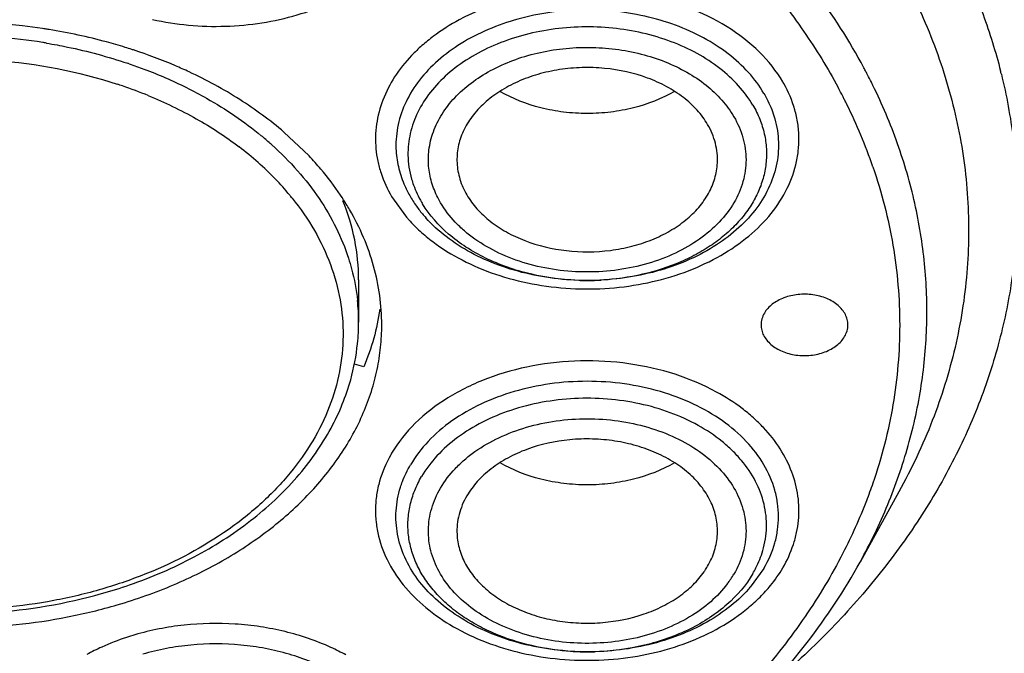
# Model space of a CAD drawing. Units: inches. Extents: x 0 to 11, y 0 to 8.5.
# Drawn here: x 4 to 4.2, y 5.2 to 5.3 of the extents above; entities that cross this region are included whole.
import ezdxf

# ---------------------------------------------------------------- set-up
doc = ezdxf.new("R2010")
doc.units = ezdxf.units.IN
doc.header["$LTSCALE"] = 0.605
doc.header["$MEASUREMENT"] = 0
doc.layers.add('ALL_ASSEMBLY_MEMBERS', color=7, linetype='CONTINUOUS')

msp = doc.modelspace()

# ---------------------------------------------------------------- linework, layer by layer
at = {"layer": 'ALL_ASSEMBLY_MEMBERS', "color": 9, "linetype": 'CONTINUOUS'}
for p, q in [((4.1378631267, 5.254149034), (4.1379402219, 5.2540051049)), ((4.0619604833, 5.2356106143), (4.0645050645, 5.2320839384))]:
    msp.add_line(p, q, dxfattribs=at)
at = {"layer": 'ALL_ASSEMBLY_MEMBERS', "color": 7, "linetype": 'CONTINUOUS'}
for p, q in [((4.0479275569, 5.2424994422), (4.0436688179, 5.2465414478)), ((4.056357353, 5.2214455282), (4.056357353, 5.2142757824)), ((4.0572285815, 5.2066605542), (4.0556328473, 5.207127886)), ((4.1482105865, 5.1854435243), (4.1416029278, 5.1734869186)), ((4.1252554239, 5.1724110855), (4.1229292645, 5.1691863848))]:
    msp.add_line(p, q, dxfattribs=at)
for centre, radius, start, end in [((3.987454652, 5.1629898227), 0.1023036851, 81.4821544045, 96.8002275096), ((3.9877848364, 5.1655304143), 0.0997422232, 81.1876058081, 81.4535683217), ((3.98783024, 5.1658225478), 0.0994465824, 80.7973982561, 81.1876708265), ((3.989903927, 5.1744979531), 0.0905179633, 72.0618443274, 72.7965573555), ((3.9900892582, 5.17507353), 0.0899132852, 71.8747329012, 72.0612389997), ((4.073722483, 5.2337056414), 0.0946472711, 13.8660890141, 14.2068953703), ((4.0095302709, 5.2060177419), 0.0529647621, 40.2984041707, 43.534554982), ((4.083181654, 5.2461105886), 0.020883431, 210.4317920178, 216.1895935235), ((4.0160315778, 5.2108165891), 0.044873031, 30.213646383, 31.5633214494), ((4.0846860548, 5.2472231423), 0.0227545035, 216.213813789, 220.9555432181), ((4.0853980039, 5.2478336055), 0.0236923235, 220.9419266803, 222.0066898178), ((4.0203645548, 5.2142833953), 0.0359927991, 354.1244193984, 359.9878813762), ((4.0193041451, 5.2144200113), 0.0370616331, 344.4441696522, 354.0821441162), ((4.1032980397, 5.1800469262), 0.0143655308, 325.1641569591, 325.9522835342), ((4.1036801773, 5.1797912171), 0.0139057353, 325.9437173364, 329.6099039365), ((3.9895680598, 5.2501478478), 0.0852231333, 285.7267976975, 289.0607836947), ((4.1050326955, 5.1847118167), 0.023692324, 317.9933101849, 319.0580725102)]:
    msp.add_arc(centre, radius, start, end, dxfattribs=at)
at = {"layer": 'ALL_ASSEMBLY_MEMBERS', "color": 9, "linetype": 'CONTINUOUS'}
for centre, radius, start, end in [((3.9874618152, 5.1661847488), 0.0968090206, 80.9749814663, 90.0012428335), ((3.9879314936, 5.1696498298), 0.093313195, 80.5107000289, 80.9260513843), ((3.9903249441, 5.1788095197), 0.0838360623, 71.192167504, 71.3747474544), ((4.0553149926, 5.2109703578), 0.0985949695, 27.7074717328, 28.1668736708), ((4.0557600853, 5.2112042938), 0.0980921439, 27.3562324838, 27.7073770734), ((4.056398147, 5.211533318), 0.0973742451, 26.5303689997, 27.3568060207), ((3.9901159108, 5.1778025273), 0.0809243068, 71.1927016355, 71.849087381), ((3.9907273969, 5.1795738573), 0.0790504169, 67.8086849924, 71.1983444359), ((4.1089090246, 5.2437348), 0.0226185853, 29.4192400494, 30.1369010782), ((4.0536975674, 5.2089711584), 0.0955242439, 27.2191692666, 28.1278086788), ((4.0570316334, 5.2118506919), 0.0966657042, 26.1799869968, 26.5297803969), ((4.0543749309, 5.2093209273), 0.0947619067, 26.8513097031, 27.2184354271), ((4.0546825207, 5.2094768159), 0.0944170695, 26.6321531897, 26.8512187757), ((4.054988472, 5.2096300753), 0.0940748785, 26.2636021903, 26.6322427211), ((4.0579776935, 5.2110632945), 0.0907600472, 19.0365733813, 26.287256904), ((4.0032080954, 5.2016473251), 0.0574655621, 48.44655685, 50.4401929821), ((4.0016581235, 5.1989377948), 0.0567212432, 48.4813770294, 52.707463474), ((4.0041940712, 5.2027739986), 0.0559684151, 48.044600289, 48.4368308091), ((4.0045099407, 5.2022022517), 0.0523866552, 43.9928824387, 48.4500764794), ((4.0071584606, 5.2047932233), 0.0486816385, 39.6462766835, 43.964126359), ((4.0816004224, 5.2451729977), 0.0190451414, 204.0290490219, 210.4092036882), ((4.0088121647, 5.2062050762), 0.0465074731, 39.2364879613, 39.606872608), ((4.0090656495, 5.2064119512), 0.0461802854, 38.7576689103, 39.2366138957), ((4.0831123392, 5.244047657), 0.0186056403, 210.3625403392, 211.3391006118), ((4.084570883, 5.2493677905), 0.0264833648, 220.7402264138, 221.9963615773), ((4.0952093149, 5.2642154109), 0.0428755954, 268.3693601368, 269.848798912), ((4.0952098438, 5.264415947), 0.0430761323, 269.848799265, 272.2167578351), ((4.0952103369, 5.2644127688), 0.0430729374, 272.2162660316, 273.1843528897), ((4.0218104653, 5.214269691), 0.0345468883, 0.0101026587, 6.0594354605), ((4.0818881511, 5.1804456828), 0.0230195688, 149.9608826766, 150.6743686883), ((4.1043183887, 5.1809071743), 0.0184504582, 322.8769233904, 329.1424211343), ((4.0287502182, 5.1233853179), 0.0390937478, 114.2153172265, 118.3906437596), ((4.0357210487, 5.1240811525), 0.0383464211, 61.20689437, 65.4658051588), ((4.0952203633, 5.2012909944), 0.0430729522, 266.8156471523, 267.7837335765), ((4.0952208564, 5.2012941743), 0.0430761488, 267.7832417766, 270.1511994384), ((4.0952213854, 5.2010936379), 0.0428756117, 270.1511997799, 271.6306380329)]:
    msp.add_arc(centre, radius, start, end, dxfattribs=at)
for points, knots in [([(4.0213184328, 5.2657054867), (4.0233351889, 5.2652589106), (4.0274516532, 5.264613124), (4.0336982434, 5.2644287717), (4.0398963882, 5.2650079863), (4.0458637514, 5.2663297096), (4.0514231136, 5.2683622689), (4.0564104926, 5.2710455639), (4.0606784111, 5.2743048897), (4.0640953287, 5.2780529846), (4.0665504562, 5.282185916), (4.0679536792, 5.2865816208), (4.0681909556, 5.2903478676), (4.067827198, 5.2933028809), (4.0670920806, 5.29625392), (4.0654688273, 5.2998612901), (4.0630507442, 5.3031090991), (4.0606870726, 5.3054978527), (4.0579589314, 5.3077984632), (4.0556648208, 5.3092757959), (4.054052653, 5.31015167)], [0, 0, 0, 0, 0.0727534288, 0.1463061678, 0.2195652326, 0.2914551635, 0.3609905205, 0.4273947816, 0.4901815321, 0.5492436157, 0.6049538711, 0.6581916729, 0.7102712571, 0.7364069872, 0.762832475, 0.8171488465, 0.8744399236, 0.9044425406, 0.9353783309, 1, 1, 1, 1]), ([(4.1419132998, 5.2843178377), (4.1445464483, 5.2805832287), (4.1492949965, 5.2729017163), (4.1547710577, 5.260704607), (4.1584180446, 5.2481538182), (4.1601864824, 5.2353925208), (4.160056714, 5.2225671804), (4.1580254128, 5.2098261248), (4.1541259532, 5.1973169856), (4.1503623912, 5.1893385758), (4.1482102537, 5.1854438478)], [0, 0, 0, 0, 0.130931398, 0.257940186, 0.3819663652, 0.5041491577, 0.6257645394, 0.7481282806, 0.8725001426, 1, 1, 1, 1]), ([(4.1422340023, 5.2575112404), (4.1397830163, 5.2620887053), (4.1340330676, 5.2710538032), (4.1270656453, 5.2790974818), (4.1232676335, 5.2829542684)], [0, 0, 0, 0, 0.4896010399, 1, 1, 1, 1]), ([(4.1249405401, 5.2728573511), (4.1274514941, 5.2699354593), (4.1321132008, 5.2639256059), (4.1360954309, 5.2574424227), (4.1378631267, 5.254149034)], [0, 0, 0, 0, 0.5075605476, 1, 1, 1, 1]), ([(4.1284702161, 5.255090864), (4.127373529, 5.2569391489), (4.1245478816, 5.2604870689), (4.1189659439, 5.2647677346), (4.1122004084, 5.26803778), (4.1045901516, 5.270150682), (4.0965122894, 5.2710043999), (4.0883689053, 5.2705602392), (4.0805700181, 5.26884033), (4.0757101454, 5.2668346587), (4.0734625758, 5.2656291525)], [0, 0, 0, 0, 0.1059298608, 0.2206753965, 0.3439966191, 0.474065633, 0.6080693777, 0.7426276354, 0.8742906615, 1, 1, 1, 1]), ([(4.1252554235, 5.2531299424), (4.1245120078, 5.2543990324), (4.1226820126, 5.2568524479), (4.1191950313, 5.2600313935), (4.1149920006, 5.2627275411), (4.1102037135, 5.2648647518), (4.104970827, 5.2663851341), (4.0994483992, 5.2672443785), (4.0938002832, 5.2674169455), (4.08819421, 5.2668990087), (4.0827964174, 5.265705544), (4.0777672751, 5.2638695215), (4.0732554436, 5.2614441994), (4.0693950064, 5.2584969494), (4.0663047862, 5.2551073803), (4.064085725, 5.2513687389), (4.0628193207, 5.2473941841), (4.0626488196, 5.2446629468), (4.0627311043, 5.243328524)], [0, 0, 0, 0, 0.0555060205, 0.11456257, 0.177189236, 0.2431411892, 0.3117805159, 0.3822383643, 0.4535031124, 0.5244960376, 0.5941646609, 0.6615546461, 0.7259078599, 0.7867514553, 0.8439818324, 0.8979629015, 0.9495450652, 1, 1, 1, 1]), ([(4.0734625758, 5.2656291525), (4.0719328134, 5.2648086493), (4.0697470228, 5.2634336775), (4.067118028, 5.2613050394), (4.0648105878, 5.2590924211), (4.0623982323, 5.2560858954), (4.0603469458, 5.252116305), (4.0592415905, 5.2479456461), (4.0591484139, 5.2444029154), (4.059567339, 5.241625438), (4.0603191459, 5.2388551435), (4.0612299679, 5.2368689774), (4.0619604833, 5.2356106143)], [0, 0, 0, 0, 0.1437721444, 0.2128203454, 0.2799042068, 0.4082920672, 0.5300974859, 0.6473172912, 0.7626674641, 0.8207245075, 0.8794907785, 1, 1, 1, 1]), ([(4.1233721314, 5.2511369295), (4.1226836152, 5.2523123001), (4.1209916779, 5.2545856213), (4.1177741547, 5.2575393025), (4.113895946, 5.2600519922), (4.1079083585, 5.2627654139), (4.1012147856, 5.2642627929), (4.0943115399, 5.264536626), (4.0891055596, 5.2641112246), (4.0840786565, 5.2630633129), (4.0793740374, 5.2614250128), (4.0751295706, 5.2592386262), (4.071467522, 5.2565664358), (4.0684967236, 5.2534792211), (4.0663131232, 5.2500581126), (4.0649897438, 5.2464053279), (4.0647200246, 5.2438745242), (4.0647407736, 5.2426335497)], [0, 0, 0, 0, 0.0553669074, 0.1142605323, 0.1766713334, 0.2423673493, 0.3807096244, 0.451811203, 0.5227340607, 0.5924368697, 0.6599843378, 0.724605891, 0.7858020619, 0.8434255781, 0.8977559966, 0.9495527545, 1, 1, 1, 1]), ([(4.0033154255, 5.261686165), (4.0044991984, 5.2614882946), (4.0091566307, 5.2606170148), (4.0137477888, 5.2593847752), (4.017100254, 5.2582548979)], [0, 0, 0, 0, 0.2533159422, 1, 1, 1, 1]), ([(4.0683139296, 5.2434847393), (4.0684425681, 5.2445501031), (4.0689662249, 5.246696786), (4.070473301, 5.2497276332), (4.072665114, 5.2525256682), (4.0754708957, 5.2550186681), (4.0788130577, 5.2571427109), (4.0825982779, 5.258846412), (4.0867252254, 5.2600838924), (4.0910819927, 5.2608234239), (4.0955506852, 5.2610466478), (4.1000102489, 5.260745386), (4.1043401044, 5.259930233), (4.1084226246, 5.2586192186), (4.1121486352, 5.2568514424), (4.1154185434, 5.2546700709), (4.1181293966, 5.2521197322), (4.1195621774, 5.2501765713), (4.1201570903, 5.2491761497)], [0, 0, 0, 0, 0.0506472456, 0.1032142671, 0.1586196936, 0.2173623323, 0.2795216724, 0.3448081195, 0.4126672126, 0.4823224565, 0.55287469, 0.6233534721, 0.6927947508, 0.7603123887, 0.8251721153, 0.8868352091, 0.9450652932, 1, 1, 1, 1]), ([(3.9874597152, 5.2590453807), (3.9898518111, 5.2590453807), (3.9992690886, 5.2586836819), (4.008645002, 5.2568901615), (4.0153255259, 5.2546999832)], [0, 0, 0, 0, 0.2538711934, 1, 1, 1, 1]), ([(4.0173532799, 5.2581691719), (4.0181964772, 5.2578819948), (4.0215002791, 5.2566976148), (4.024728517, 5.2553003782), (4.0270738246, 5.2541352265)], [0, 0, 0, 0, 0.2538104087, 1, 1, 1, 1]), ([(4.0270738246, 5.2541352265), (4.0282395085, 5.2535561133), (4.0327032298, 5.2511907096), (4.0369159958, 5.2483394569), (4.0398069533, 5.2459509867)], [0, 0, 0, 0, 0.2576630572, 1, 1, 1, 1]), ([(4.0648887822, 5.2316482103), (4.0654937106, 5.2309762494), (4.0667940185, 5.2296718683), (4.0697230921, 5.227255041), (4.0739538869, 5.2246360932), (4.0796535479, 5.2222413859), (4.0858697239, 5.220623099), (4.0923950758, 5.2198332461), (4.0990141117, 5.219896467), (4.1055071333, 5.220811897), (4.1116592258, 5.2225489078), (4.1172672521, 5.22505253), (4.1221448767, 5.2282459106), (4.1261283971, 5.2320315546), (4.1290763717, 5.2362932533), (4.13058127, 5.2401694084), (4.1311471242, 5.2433170672), (4.1312600174, 5.2456789293), (4.1310621198, 5.2480389498), (4.130375829, 5.2511762939), (4.1294101229, 5.2534276884), (4.1286109188, 5.254844965)], [0, 0, 0, 0, 0.0295118164, 0.0599979934, 0.123798543, 0.1910810806, 0.2610829616, 0.3327861814, 0.405012741, 0.4765362696, 0.5461954763, 0.6129993808, 0.6762339377, 0.7355885496, 0.7912662609, 0.8440575506, 0.8698227395, 0.8954014551, 0.9210153908, 0.9468907897, 1, 1, 1, 1]), ([(4.1416025022, 5.1734870361), (4.1433538691, 5.1766564724), (4.1464806349, 5.1831215117), (4.1499814092, 5.1932038483), (4.1522087628, 5.203472474), (4.1531402381, 5.2138437851), (4.1527688241, 5.2242332518), (4.1510972571, 5.2345565741), (4.1481407913, 5.2447282071), (4.1453622029, 5.2512818691), (4.1437806475, 5.2544988679)], [0, 0, 0, 0, 0.1287851129, 0.2547670163, 0.37872572, 0.5015380308, 0.6241460164, 0.7474986285, 0.8725090521, 1, 1, 1, 1]), ([(4.0205847739, 5.2527688397), (4.0233876537, 5.2516243514), (4.0287440587, 5.2490609494), (4.0337229944, 5.2458163537), (4.0360246612, 5.2440625166)], [0, 0, 0, 0, 0.5112998356, 1, 1, 1, 1]), ([(4.1233722751, 5.2511370816), (4.1238214822, 5.2503701568), (4.1246001419, 5.2487890702), (4.125381353, 5.2462926939), (4.1257398303, 5.243743404), (4.1256674682, 5.2411825283), (4.1251683974, 5.2386477061), (4.1242487232, 5.2361763224), (4.1229275043, 5.2338015677), (4.1212210577, 5.23155827), (4.1191568961, 5.2294752557), (4.1167638897, 5.2275799593), (4.1140744507, 5.2258987883), (4.110090718, 5.2239429266), (4.1045921406, 5.2221781748), (4.0999647464, 5.2215377381), (4.0976029884, 5.2214063373)], [0, 0, 0, 0, 0.056256318, 0.1110620705, 0.1648961924, 0.2184412321, 0.2724640449, 0.3276811604, 0.3846644462, 0.443854002, 0.5055270059, 0.5697969938, 0.6366429181, 0.7058899298, 0.8502816218, 1, 1, 1, 1]), ([(4.1201570903, 5.2491761497), (4.1208037547, 5.2480507289), (4.121586231, 5.2462588633), (4.1221258127, 5.2437548387), (4.1222584034, 5.2418706302), (4.1221253137, 5.2399874754), (4.1215952134, 5.2374806464), (4.1202562528, 5.234410868), (4.1177034125, 5.2310888543), (4.1143038767, 5.2281995854), (4.1101914671, 5.2258419438), (4.1055210201, 5.2240960778), (4.1004666393, 5.2230223431), (4.0952161953, 5.222659993), (4.0899658549, 5.2230221378), (4.0849110377, 5.2240956841), (4.0802411623, 5.2258414734), (4.0767572418, 5.2278360201), (4.0743412451, 5.2297153311), (4.0722724042, 5.2316915511), (4.0709784118, 5.2333804009), (4.070273609, 5.2345656163)], [0, 0, 0, 0, 0.0534659579, 0.0794876817, 0.105244192, 0.1309977826, 0.1569973601, 0.2104997582, 0.2672969777, 0.3281442423, 0.3930886494, 0.4615967748, 0.5327116249, 0.6052023516, 0.6776926288, 0.7488066411, 0.8173207124, 0.8822744316, 0.9132597755, 0.9431989704, 1, 1, 1, 1]), ([(4.0416118628, 5.2443957762), (4.0431500527, 5.2430129403), (4.0460207391, 5.2401288122), (4.0497013097, 5.2353984393), (4.0526221092, 5.2304018503), (4.05405825, 5.2268876938), (4.0546299454, 5.2251165544)], [0, 0, 0, 0, 0.2638617143, 0.5177300946, 0.7625800685, 1, 1, 1, 1]), ([(4.0627311043, 5.243328524), (4.0627931641, 5.2423220906), (4.0631100493, 5.2402947626), (4.0637864039, 5.2383591167), (4.0642057496, 5.2374178207)], [0, 0, 0, 0, 0.4945716297, 1, 1, 1, 1]), ([(4.0647407736, 5.2426335497), (4.064752218, 5.241949078), (4.0648683753, 5.240572734), (4.0651682018, 5.2392247071), (4.0653611757, 5.2385602337)], [0, 0, 0, 0, 0.4973264347, 1, 1, 1, 1]), ([(4.0687651547, 5.2380728874), (4.0685099025, 5.2389503523), (4.0681677053, 5.2407516966), (4.0682053462, 5.2425854692), (4.0683139296, 5.2434847393)], [0, 0, 0, 0, 0.502207952, 1, 1, 1, 1]), ([(4.1437741249, 5.2406666477), (4.1452677982, 5.2363223442), (4.1475567446, 5.2274406545), (4.1485212772, 5.2160368116), (4.1481358289, 5.2069692457), (4.146981203, 5.1979053334), (4.1452570088, 5.1912179554), (4.1437611564, 5.1868741209)], [0, 0, 0, 0, 0.2516672752, 0.4998804381, 0.623878973, 0.7483181793, 1, 1, 1, 1]), ([(4.0653611757, 5.2385602337), (4.0654590388, 5.2382232582), (4.0659005866, 5.2368677925), (4.0665155086, 5.2355699949), (4.0670584242, 5.2346431366)], [0, 0, 0, 0, 0.2462340782, 1, 1, 1, 1]), ([(4.070273609, 5.2345656163), (4.070112154, 5.2348466041), (4.0695077663, 5.23596853), (4.0690305701, 5.2371604851), (4.0687651547, 5.2380728874)], [0, 0, 0, 0, 0.2543140976, 1, 1, 1, 1]), ([(4.0450770682, 5.2353220961), (4.0464670477, 5.2335906726), (4.0489510893, 5.2299894781), (4.0517126749, 5.2241549527), (4.0533734917, 5.2181004564), (4.0538999716, 5.2119368571), (4.0532763147, 5.2057780992), (4.0515202986, 5.1997382562), (4.0486676318, 5.1939262344), (4.0454589386, 5.1894034617), (4.0424283073, 5.1859907181), (4.0390140235, 5.1826495613), (4.0321054575, 5.1771466429), (4.0228505191, 5.1722515737), (4.0127019561, 5.1687434296), (4.0045244187, 5.166796015), (3.9960641827, 5.1656174912), (3.99033371, 5.1653528071), (3.9874597152, 5.1653528071)], [0, 0, 0, 0, 0.0581582192, 0.1140573064, 0.1683146286, 0.2217238763, 0.2751715621, 0.3295393437, 0.3856087913, 0.4439809833, 0.4741808298, 0.5050822974, 0.5690088012, 0.7049249862, 0.7765562636, 0.8499922267, 0.9247200501, 1, 1, 1, 1]), ([(4.0939892387, 5.2213571783), (4.0911679505, 5.2214375285), (4.0869673531, 5.2219684328), (4.0816525614, 5.223513618), (4.0779620825, 5.2250393743), (4.0746058948, 5.2269191034), (4.0707672808, 5.2297649978), (4.0684009041, 5.2324334066), (4.0672211856, 5.2343708243)], [0, 0, 0, 0, 0.27403308, 0.4073767618, 0.5366370488, 0.6609233931, 0.7797652657, 1, 1, 1, 1]), ([(4.0546299454, 5.2251165544), (4.0548203457, 5.2245266851), (4.0555159988, 5.2221705296), (4.0559706021, 5.2197427512), (4.0561643376, 5.2179164629)], [0, 0, 0, 0, 0.2523383742, 1, 1, 1, 1]), ([(4.1171991165, 5.202382441), (4.1149545495, 5.2036066606), (4.1100921503, 5.2056478225), (4.102275107, 5.2074109407), (4.0940998795, 5.20788881), (4.0859814334, 5.2070571705), (4.078327402, 5.2049545121), (4.071520066, 5.2016820534), (4.0659048694, 5.1973888668), (4.063058992, 5.1938276213), (4.0619604824, 5.191969075)], [0, 0, 0, 0, 0.1254790559, 0.257020761, 0.3915596736, 0.5256217897, 0.6557948915, 0.7792160695, 0.8940442526, 1, 1, 1, 1]), ([(4.1252554239, 5.1724110855), (4.126045888, 5.1737604921), (4.1269877842, 5.175922608), (4.1276249999, 5.178941177), (4.1277830107, 5.1812100963), (4.127624787, 5.1834779423), (4.1269881059, 5.1864973669), (4.1253757059, 5.1901951358), (4.1223000863, 5.1941960232), (4.1182051664, 5.197675719), (4.1132521626, 5.2005154289), (4.1076270656, 5.202618785), (4.1015391325, 5.2039112715), (4.0952153482, 5.2043472397), (4.0888915871, 5.2039112901), (4.0828035117, 5.2026188198), (4.0771789829, 5.20051531), (4.0722245255, 5.1976755799), (4.0681318079, 5.1941974753), (4.066014553, 5.1914408899), (4.0651752755, 5.1900081535)], [0, 0, 0, 0, 0.0534888965, 0.0795095618, 0.1052670747, 0.131016162, 0.1570116137, 0.2105192942, 0.2673288576, 0.3281818983, 0.3931285874, 0.4616422808, 0.5327654748, 0.6052599198, 0.6777539902, 0.7488774235, 0.8173928877, 0.8823299126, 0.9432080091, 1, 1, 1, 1]), ([(4.1284702169, 5.1724888248), (4.1291941876, 5.1737408332), (4.1301005341, 5.1757138654), (4.1308547389, 5.1784656352), (4.1312789543, 5.1812250499), (4.1311981804, 5.1847451894), (4.130120848, 5.1888923987), (4.1281082273, 5.1928442837), (4.1257341385, 5.1958423429), (4.1234602589, 5.1980518645), (4.1208678354, 5.2001800735), (4.1187101242, 5.2015583154), (4.1171991165, 5.202382441)], [0, 0, 0, 0, 0.1206547163, 0.1794984103, 0.2376269876, 0.3531006764, 0.4703802657, 0.5921570632, 0.7204408368, 0.787450064, 0.8564128963, 1, 1, 1, 1]), ([(4.1250694917, 5.1754384262), (4.1252566298, 5.1760827661), (4.1255498863, 5.1773893935), (4.1257307708, 5.1793839231), (4.125649923, 5.1813812739), (4.1251925775, 5.1840438517), (4.1239435943, 5.1873244668), (4.121921688, 5.1902918045), (4.1198883842, 5.1924698158), (4.1175082824, 5.1945719852), (4.1140356179, 5.1968720508), (4.1093136033, 5.1990107201), (4.104125295, 5.2005037424), (4.0986411055, 5.2013030733), (4.0912397764, 5.2014122063), (4.0839650995, 5.2001113973), (4.0774104394, 5.1974080124), (4.073154033, 5.1948131369), (4.0696324167, 5.1917024612), (4.06779587, 5.1892740591), (4.0670584242, 5.1880152924)], [0, 0, 0, 0, 0.0258275546, 0.0513820628, 0.0768813357, 0.1025490558, 0.1551187663, 0.2105348834, 0.239621568, 0.2696673654, 0.3325980205, 0.3990967782, 0.4684740838, 0.5397453526, 0.6117599494, 0.7528797686, 0.8200992461, 0.8838652042, 0.9438432968, 1, 1, 1, 1]), ([(4.070273609, 5.1860543604), (4.0709805426, 5.1872384285), (4.0722733522, 5.1889274614), (4.0743409512, 5.1909047781), (4.0767565331, 5.1927840569), (4.0802405431, 5.1947779044), (4.0849099461, 5.1965240889), (4.0899644997, 5.1975976686), (4.0952146846, 5.1979599348), (4.1004651588, 5.1975979069), (4.1055196245, 5.1965243073), (4.1101901631, 5.1947785584), (4.1143028181, 5.1924211965), (4.1177026175, 5.1895319254), (4.120255671, 5.1862098172), (4.1215952643, 5.1831400288), (4.1221250123, 5.1806329689), (4.1222578655, 5.1787497157), (4.1221255113, 5.1768653755), (4.1215879271, 5.1743608272), (4.1208057718, 5.1725681561), (4.1201570903, 5.171443827)], [0, 0, 0, 0, 0.0568053616, 0.0867348636, 0.1177149953, 0.1826684453, 0.2511769454, 0.3222862221, 0.3947752152, 0.4672666229, 0.5383823558, 0.6068908417, 0.6718362811, 0.7326854222, 0.7894869424, 0.8429937668, 0.8689933566, 0.894747902, 0.9205073177, 0.946531549, 1, 1, 1, 1]), ([(4.0618185341, 5.1917200351), (4.0610218543, 5.1903018215), (4.0600557958, 5.1880518651), (4.0593678266, 5.1849156742), (4.0591700696, 5.1825562562), (4.0592834552, 5.1801949872), (4.0598496156, 5.1770482376), (4.0613534617, 5.1731729716), (4.0643002416, 5.1689121892), (4.0682821878, 5.165127153), (4.0731579381, 5.1619337609), (4.0787640652, 5.1594298213), (4.0849142828, 5.1576921388), (4.0914055732, 5.1567756203), (4.0980232326, 5.1567107747), (4.1045478021, 5.1574989247), (4.1107638083, 5.1591152739), (4.1164641119, 5.1615074909), (4.1206953492, 5.1641254265), (4.1236258475, 5.1665407058), (4.1249278168, 5.1678438675), (4.1255336025, 5.1685153679)], [0, 0, 0, 0, 0.0531053716, 0.0789777384, 0.1045889129, 0.1301666593, 0.1559313014, 0.2087171457, 0.2643888897, 0.3237385686, 0.3869677542, 0.4537668338, 0.523421287, 0.5949406172, 0.6671655371, 0.7388708051, 0.8088801196, 0.8761725981, 0.9399800661, 0.9704751003, 1, 1, 1, 1]), ([(4.092827711, 5.1582845481), (4.0904659538, 5.1584159488), (4.0858385613, 5.1590563851), (4.0803399858, 5.1608211358), (4.0763562542, 5.162776996), (4.0736668154, 5.1644581661), (4.0712738089, 5.1663534615), (4.0692096472, 5.1684364742), (4.0675032009, 5.1706797697), (4.0661819828, 5.1730545233), (4.0652623068, 5.1755259078), (4.0647632248, 5.1780607305), (4.0646908538, 5.1806216039), (4.0650493503, 5.183170878), (4.0658306184, 5.1856672098), (4.066609332, 5.1872482465), (4.067058568, 5.1880151403)], [0, 0, 0, 0, 0.1497186007, 0.2941105043, 0.3633576158, 0.4302036439, 0.4944737466, 0.5561468552, 0.61533647, 0.6723197925, 0.7275370351, 0.7815601011, 0.8351052515, 0.8889391285, 0.943744345, 1, 1, 1, 1]), ([(4.119029694, 5.1697717844), (4.1181973638, 5.1686700057), (4.1162241858, 5.166571769), (4.1126018522, 5.1639951474), (4.1083709931, 5.1619502985), (4.1036802847, 5.1605015997), (4.0986919712, 5.1597037433), (4.0935816694, 5.1595807364), (4.0885285271, 5.1601364908), (4.0837102968, 5.1613540117), (4.079295547, 5.1631909946), (4.0754385885, 5.1655864653), (4.0722773109, 5.1684653308), (4.0699307236, 5.1717340717), (4.0687254573, 5.1747240843), (4.0682706027, 5.177156436), (4.0681774278, 5.1789819366), (4.0683337795, 5.1808061789), (4.0688807222, 5.1832292114), (4.0696444965, 5.1849639494), (4.070273609, 5.1860543604)], [0, 0, 0, 0, 0.0584963455, 0.1210057292, 0.1873217746, 0.2567341605, 0.3282526065, 0.4006559168, 0.4726446651, 0.5429543192, 0.6104830974, 0.6744207504, 0.7343626614, 0.7904569515, 0.8435069097, 0.8693607019, 0.8950139593, 0.9207029857, 0.946669823, 1, 1, 1, 1]), ([(4.1437611564, 5.1868741209), (4.1434139086, 5.1858657417), (4.1419363612, 5.1818179866), (4.1401637115, 5.1778787855), (4.1386837119, 5.1749942658)], [0, 0, 0, 0, 0.2475303487, 1, 1, 1, 1]), ([(4.1233721314, 5.1715212794), (4.1235554697, 5.1718342574), (4.1242394288, 5.1730846612), (4.1247731997, 5.174418256), (4.1250694917, 5.1754384262)], [0, 0, 0, 0, 0.2545338611, 1, 1, 1, 1]), ([(4.0490219555, 5.1086965268), (4.0389463422, 5.105755944), (4.023380112, 5.1024614243), (4.0022743971, 5.1003297803), (3.9808726579, 5.099694228), (3.9543298276, 5.1017058438), (3.9285989211, 5.1074397126), (3.9091752156, 5.1141981802), (3.8912337703, 5.1221038533), (3.8748027893, 5.1319408623), (3.8605099772, 5.1436132228), (3.8512242729, 5.1529403449), (3.8432972446, 5.1628821429), (3.8389061325, 5.1699698581), (3.8369792085, 5.1735745842)], [0, 0, 0, 0, 0.1325634117, 0.2000117312, 0.267765222, 0.4027787858, 0.5350313681, 0.5994163567, 0.6622649301, 0.7824779069, 0.8397325553, 0.8950068904, 0.9483759357, 1, 1, 1, 1]), ([(4.1386837119, 5.1749942658), (4.1367717191, 5.1712677912), (4.132375189, 5.1639369822), (4.1243498925, 5.1536577312), (4.1148801576, 5.1440235398), (4.1040687028, 5.1351373604), (4.0920330404, 5.1270851368), (4.07889521, 5.1199508849), (4.064792898, 5.1138228598), (4.0549576718, 5.1104698498), (4.0499271433, 5.1089650521)], [0, 0, 0, 0, 0.1106562995, 0.2251238907, 0.3437895894, 0.466834593, 0.5942256475, 0.7258006985, 0.861274633, 1, 1, 1, 1]), ([(4.1255336025, 5.1685153679), (4.1258162464, 5.1688286726), (4.126891195, 5.1700786207), (4.1278461305, 5.1714329455), (4.1284702169, 5.1724888248)], [0, 0, 0, 0, 0.2559667076, 1, 1, 1, 1]), ([(4.1233722751, 5.1715213473), (4.1222168097, 5.1695489368), (4.1198636547, 5.1668258656), (4.1160177645, 5.1639205042), (4.1126409052, 5.1619992998), (4.1089183264, 5.1604392879), (4.103547121, 5.1588588701), (4.099296602, 5.1583167033), (4.0964414607, 5.1582353891)], [0, 0, 0, 0, 0.2197048461, 0.3384095242, 0.4626533695, 0.5919750261, 0.7254766838, 1, 1, 1, 1]), ([(4.0516438726, 5.1589654139), (4.0491422559, 5.1601094973), (4.0451588486, 5.1614605128), (4.0396450341, 5.1625429908), (4.0339156212, 5.1631596467), (4.0281149923, 5.1630391925), (4.0224397499, 5.1621729202), (4.0196721641, 5.1615026376), (4.0183189438, 5.1611098463)], [0, 0, 0, 0, 0.2423543971, 0.3677130246, 0.4946592657, 0.7495189999, 0.8758569045, 1, 1, 1, 1]), ([(4.0183189438, 5.1611098463), (4.0178352844, 5.1609663557), (4.015934596, 5.1603694384), (4.0140718325, 5.1596498498), (4.0127152583, 5.1590392263)], [0, 0, 0, 0, 0.2532401557, 1, 1, 1, 1]), ([(4.0518875245, 5.1548162978), (4.0495612549, 5.1560785229), (4.0457861791, 5.1575909384), (4.0404983246, 5.1588529689), (4.034931459, 5.1596337185), (4.029253864, 5.1596338545), (4.0236885104, 5.1588525306), (4.020974352, 5.1582050452), (4.0196505544, 5.1578173139)], [0, 0, 0, 0, 0.2396112678, 0.3646123053, 0.4917283649, 0.7478835849, 0.8751165376, 1, 1, 1, 1])]:
    msp.add_open_spline(points, degree=3, knots=knots, dxfattribs=at)
at = {"layer": 'ALL_ASSEMBLY_MEMBERS', "color": 7, "linetype": 'CONTINUOUS'}
for points, knots in [([(4.147439872, 5.2940339518), (4.1495760603, 5.2911682951), (4.1535493159, 5.2853146455), (4.1586023738, 5.2761173071), (4.1626393437, 5.2666672592), (4.1646515067, 5.2601873197), (4.1654750451, 5.2569343583)], [0, 0, 0, 0, 0.2583704575, 0.5105714009, 0.7574360993, 1, 1, 1, 1]), ([(4.4286250207, 5.2881770437), (4.4295634578, 5.2779312658), (4.4300163685, 5.2572465154), (4.426954696, 5.231522112), (4.4223914326, 5.2112307564), (4.4163657228, 5.1909565222), (4.4061310601, 5.1659899828), (4.3898288534, 5.1372362445), (4.3696105275, 5.1097856847), (4.3456820081, 5.0839037145), (4.3182808027, 5.0598347794), (4.2876776882, 5.0378043777), (4.2541702591, 5.0180206238), (4.2180825721, 5.0006719169), (4.1797646316, 4.9859220711), (4.1395878997, 4.9739112968), (4.0979361629, 4.964754198), (4.0552194798, 4.9585421417), (4.0263613428, 4.9564036547), (4.0118656586, 4.9558369317)], [0, 0, 0, 0, 0.0520770997, 0.1043286477, 0.1306904726, 0.1572777841, 0.2113136022, 0.2668471061, 0.3241729046, 0.3834934703, 0.4449179576, 0.5084661236, 0.5740779554, 0.6416221825, 0.7109071339, 0.7816864367, 0.8536728675, 0.9265726027, 1, 1, 1, 1]), ([(4.016676013, 5.2609661964), (4.0156294398, 5.2612902466), (4.0113723113, 5.2625246913), (4.0070278483, 5.2634555605), (4.0037343353, 5.2639891537)], [0, 0, 0, 0, 0.2471977525, 1, 1, 1, 1]), ([(4.0275250062, 5.2567989719), (4.0267667771, 5.2571521947), (4.0236703189, 5.2585365583), (4.0204891921, 5.2597303139), (4.0180608831, 5.2605251951)], [0, 0, 0, 0, 0.2466317314, 1, 1, 1, 1]), ([(4.1156752803, 5.2478634579), (4.115170605, 5.2487249925), (4.1139283449, 5.2503907823), (4.111563514, 5.2525514107), (4.1087120189, 5.254385076), (4.1043108946, 5.256356948), (4.099395007, 5.257429088), (4.0943330953, 5.2575958211), (4.0905233876, 5.2572550345), (4.0868534275, 5.2564551349), (4.0834295108, 5.255221122), (4.0803534226, 5.2535857849), (4.0777157865, 5.2515954698), (4.0755959345, 5.2493045447), (4.074065011, 5.2467736334), (4.0731755021, 5.2440804639), (4.0730382237, 5.2422255043), (4.0730834284, 5.241318303)], [0, 0, 0, 0, 0.0554740604, 0.1145120291, 0.1770995712, 0.2429924048, 0.381702397, 0.4529374824, 0.5239306048, 0.5936223629, 0.6610695938, 0.7255094842, 0.7864570815, 0.8438055265, 0.8978893502, 0.9495341238, 1, 1, 1, 1]), ([(4.0436688179, 5.2465414478), (4.0413017382, 5.2485723858), (4.0361269415, 5.2523647536), (4.030490547, 5.2554174678), (4.0275250062, 5.2567989719)], [0, 0, 0, 0, 0.4880600884, 1, 1, 1, 1]), ([(4.16561159, 5.2563881887), (4.1665010273, 5.2527849774), (4.167850313, 5.2454920714), (4.1685293534, 5.2344067409), (4.1678505789, 5.2233197296), (4.1658147637, 5.2123197399), (4.1624446155, 5.2014900254), (4.1577623203, 5.1909147143), (4.1518122392, 5.1806716868), (4.147096137, 5.1742099469), (4.1445551897, 5.171059352)], [0, 0, 0, 0, 0.1221660575, 0.2434382495, 0.3647096681, 0.4868764012, 0.6107845491, 0.7372011716, 0.8667678214, 1, 1, 1, 1]), ([(4.0068999063, 4.9075004951), (4.0385035412, 4.9083235242), (4.0857421821, 4.9125535214), (4.1473868664, 4.9242267548), (4.192255355, 4.9358627123), (4.2355581028, 4.9503287366), (4.2769664704, 4.9675256975), (4.3161561537, 4.9873366272), (4.3528149816, 5.00962433), (4.3866429086, 5.0342286643), (4.4173517453, 5.0609679951), (4.4446683887, 5.0896356635), (4.4683434785, 5.1199968495), (4.4881533805, 5.1517935413), (4.5039080711, 5.1847492368), (4.5154645497, 5.2185611369), (4.520336023, 5.2416422357), (4.5220256341, 5.2531759536)], [0, 0, 0, 0, 0.1415322185, 0.2115521235, 0.2807372836, 0.3488757116, 0.415779724, 0.4812890232, 0.5452744363, 0.6076401141, 0.6683273801, 0.7273186234, 0.7846438418, 0.8403902546, 0.8947079743, 0.947814347, 1, 1, 1, 1]), ([(4.1100398031, 5.2534751443), (4.1078803274, 5.2522202579), (4.1042657961, 5.2508169959), (4.099197045, 5.2498803357), (4.0952079981, 5.2496388779), (4.0912191169, 5.2498821772), (4.0861513228, 5.2508207443), (4.0825377514, 5.2522253714), (4.0803794073, 5.253481343)], [0, 0, 0, 0, 0.242587955, 0.3703603265, 0.50002769, 0.6296863791, 0.7574540766, 1, 1, 1, 1]), ([(4.1252554235, 5.2531299424), (4.1254348916, 5.2528235711), (4.1261081905, 5.2515998237), (4.1266471326, 5.2503013301), (4.1269589771, 5.2493075965)], [0, 0, 0, 0, 0.254239695, 1, 1, 1, 1]), ([(4.1269589771, 5.2493075965), (4.1271623426, 5.2486595459), (4.12749188, 5.2473456993), (4.1278238032, 5.2446734973), (4.1276111155, 5.2412673214), (4.1263441307, 5.2372921458), (4.1241249108, 5.2335541744), (4.1210346099, 5.2301648949), (4.1171742731, 5.2272180053), (4.1126625668, 5.2247929526), (4.1076339935, 5.2229571531), (4.1022354679, 5.2217637578), (4.094778924, 5.221074612), (4.0872687477, 5.221752248), (4.0802289677, 5.2237973555), (4.075439657, 5.2259349043), (4.0712383339, 5.228629117), (4.0688401985, 5.2308155018), (4.0677930274, 5.231978291)], [0, 0, 0, 0, 0.0257579216, 0.0512163673, 0.1019149069, 0.1537467939, 0.2079894763, 0.2654971444, 0.3266352506, 0.3912995908, 0.459015033, 0.5290198627, 0.6003552614, 0.7424850553, 0.8114560007, 0.8777269907, 0.9406570251, 1, 1, 1, 1]), ([(4.1173473875, 5.2413231447), (4.1173750104, 5.2418804367), (4.1173457092, 5.2430061428), (4.1169415659, 5.2452538456), (4.1162600407, 5.2468652094), (4.1156752803, 5.2478634579)], [0, 0, 0, 0, 0.2449855481, 0.4920451705, 1, 1, 1, 1]), ([(4.2807630901, 5.2459447977), (4.2807655207, 5.2408376944), (4.2802326942, 5.2305878549), (4.2778328995, 5.2153188103), (4.2738413045, 5.2002199311), (4.2682861352, 5.1853764074), (4.2611955947, 5.1708697428), (4.2496188577, 5.1518590257), (4.2313633617, 5.1293290656), (4.2044806567, 5.1052446841), (4.1729415766, 5.0842471393), (4.1374391787, 5.0667709543), (4.1120207857, 5.0578428508), (4.0988778281, 5.0540263849)], [0, 0, 0, 0, 0.0541091184, 0.1085093006, 0.1634824683, 0.2192889501, 0.27616083, 0.3342941341, 0.4548286167, 0.5817860546, 0.7153124359, 0.8550000548, 1, 1, 1, 1]), ([(4.0985735071, 5.0549959467), (4.1051054783, 5.0569091168), (4.1179652333, 5.0610692076), (4.1426874192, 5.0706737364), (4.1660644699, 5.082239996), (4.1876646438, 5.0957238081), (4.2073342058, 5.1099499519), (4.2250063941, 5.125838131), (4.2401869564, 5.1432221431), (4.2500638362, 5.1566532395), (4.2585190676, 5.1705666934), (4.2655038262, 5.1848897016), (4.2709808158, 5.1995429425), (4.2749145546, 5.2144482187), (4.2772861866, 5.2295199284), (4.2778135835, 5.2396376852), (4.2778135834, 5.2446790543)], [0, 0, 0, 0, 0.0730663201, 0.1449910185, 0.2846154679, 0.3521864762, 0.4181535639, 0.5450644254, 0.6061362389, 0.6656783371, 0.7238070721, 0.7806790292, 0.8364903607, 0.8914710929, 0.9458810618, 1, 1, 1, 1]), ([(4.0730834284, 5.241318303), (4.0731301833, 5.2403799906), (4.073474243, 5.2384771679), (4.0742644279, 5.2367164823), (4.0747554191, 5.235878308)], [0, 0, 0, 0, 0.4916481571, 1, 1, 1, 1]), ([(4.0747554191, 5.235878308), (4.0752470023, 5.235039123), (4.0764510367, 5.2334150344), (4.0787357312, 5.2312976467), (4.0814871025, 5.2294881977), (4.0857380022, 5.2275179672), (4.0917140146, 5.2261124679), (4.0979218576, 5.2261529272), (4.1027620346, 5.2270699773), (4.1061669697, 5.2281744325), (4.1092638205, 5.2296698834), (4.1119672152, 5.2315144388), (4.1141989387, 5.2336617116), (4.115892216, 5.2360560039), (4.1169922615, 5.23863006), (4.1173033052, 5.2404337885), (4.1173473875, 5.2413231447)], [0, 0, 0, 0, 0.0551665083, 0.1137885068, 0.175858865, 0.2411657934, 0.3787673212, 0.520128402, 0.5898495204, 0.6575899511, 0.7225737924, 0.7842713768, 0.8424617697, 0.8973256764, 0.9494914654, 1, 1, 1, 1]), ([(4.0542661911, 5.2343049534), (4.0539492237, 5.2348209611), (4.0526190011, 5.2368923136), (4.0511258634, 5.2388581589), (4.0499257717, 5.2402736836)], [0, 0, 0, 0, 0.2460357196, 1, 1, 1, 1]), ([(4.0563571309, 5.2214446677), (4.0563571564, 5.223718881), (4.0558971206, 5.2283213642), (4.0545531026, 5.2327440346), (4.0536810098, 5.2348909531)], [0, 0, 0, 0, 0.4953097332, 1, 1, 1, 1]), ([(4.0602938822, 5.2137792965), (4.0602941543, 5.2154578012), (4.0600607159, 5.218835075), (4.0590130573, 5.2238391861), (4.057277617, 5.2287426123), (4.0556985213, 5.231869912), (4.0548088306, 5.2333978552)], [0, 0, 0, 0, 0.2444808784, 0.4912499741, 0.7424699509, 1, 1, 1, 1]), ([(4.1395265889, 5.2137901938), (4.1395268485, 5.2140899999), (4.1394509177, 5.2147001607), (4.1391190213, 5.2155783802), (4.1385798143, 5.2163984345), (4.1375857062, 5.2174121796), (4.1359158113, 5.218393452), (4.1335710495, 5.2190122064), (4.1310736004, 5.2190546038), (4.1290498427, 5.218597058), (4.1276067301, 5.2179390579), (4.1264020399, 5.2171559808), (4.1256657618, 5.2163694657), (4.1253247777, 5.2157873695)], [0, 0, 0, 0, 0.0505596043, 0.1024942752, 0.1570177521, 0.2148597926, 0.3406930678, 0.4778918377, 0.6197384396, 0.7580582121, 0.8237502066, 0.8862321976, 1, 1, 1, 1]), ([(4.0599514566, 5.2164543539), (4.0597214974, 5.2147863827), (4.059025776, 5.2114507384), (4.057896673, 5.208236884), (4.0572285815, 5.2066605542)], [0, 0, 0, 0, 0.4958308858, 1, 1, 1, 1]), ([(4.1253247777, 5.2157873695), (4.1251456209, 5.2154815296), (4.1248641401, 5.2148336859), (4.1247632177, 5.2141329487), (4.1247629203, 5.2137894953)], [0, 0, 0, 0, 0.5078786456, 1, 1, 1, 1]), ([(3.9146255482, 5.2138003926), (3.9146252063, 5.2116908186), (3.9149959418, 5.2074315833), (3.9166566195, 5.201169348), (3.9193887433, 5.1951073394), (3.923147602, 5.1893416532), (3.9278677467, 5.1839535286), (3.9334782524, 5.1790236313), (3.9398915839, 5.1746184744), (3.9495297431, 5.1694571155), (3.9602230337, 5.1657122085), (3.9715149029, 5.16340583), (3.983274065, 5.162072095), (3.9951940007, 5.162274401), (4.0068627875, 5.1640169435), (4.0125527211, 5.1653941914), (4.0153323274, 5.1662083193)], [0, 0, 0, 0, 0.0500224987, 0.1007790273, 0.1529322782, 0.207014674, 0.2633921301, 0.3222645954, 0.383660161, 0.4474692834, 0.5811036712, 0.6503316976, 0.720497002, 0.8614267857, 0.9313206618, 1, 1, 1, 1]), ([(4.0153323274, 5.1662083193), (4.0185807082, 5.167159748), (4.0248645643, 5.1693839921), (4.0336406581, 5.173723834), (4.0414354614, 5.178933706), (4.04807802, 5.1849054517), (4.0534246251, 5.1915168044), (4.0567284788, 5.1975133855), (4.058576868, 5.2024591211), (4.0595644812, 5.2061974017), (4.0601607646, 5.2099772661), (4.0602936772, 5.2125148909), (4.0602938822, 5.2137792965)], [0, 0, 0, 0, 0.1449294885, 0.2846739204, 0.4181694014, 0.545121221, 0.665678526, 0.7805987032, 0.8364291497, 0.8914309733, 0.9458617726, 1, 1, 1, 1]), ([(4.1247629203, 5.2137894953), (4.1247626607, 5.2134896892), (4.1248385914, 5.2128795284), (4.1251704878, 5.2120013089), (4.1257096949, 5.2111812546), (4.126703803, 5.2101675095), (4.1283736979, 5.2091862371), (4.1307184597, 5.2085674827), (4.1332159088, 5.2085250853), (4.1352396665, 5.2089826311), (4.1366827791, 5.2096406312), (4.1378874693, 5.2104237083), (4.1386237474, 5.2112102234), (4.1389647315, 5.2117923196)], [0, 0, 0, 0, 0.0505596043, 0.1024942752, 0.1570177521, 0.2148597926, 0.3406930678, 0.4778918377, 0.6197384396, 0.7580582121, 0.8237502066, 0.8862321976, 1, 1, 1, 1]), ([(4.1389647315, 5.2117923196), (4.1391438883, 5.2120981595), (4.1394253691, 5.2127460032), (4.1395262915, 5.2134467404), (4.1395265889, 5.2137901938)], [0, 0, 0, 0, 0.5078786456, 1, 1, 1, 1]), ([(4.0516620059, 5.1962352485), (4.0523739471, 5.197553526), (4.0536484614, 5.2002444704), (4.054613667, 5.2030620737), (4.0550081955, 5.204480925)], [0, 0, 0, 0, 0.5043009917, 1, 1, 1, 1]), ([(4.0173994678, 5.1695972726), (4.0211749084, 5.1709032475), (4.0283732369, 5.1739874424), (4.0380254404, 5.1801185515), (4.0447519289, 5.1863588127), (4.0490719602, 5.1918641022), (4.0508654229, 5.1947602428), (4.0516620059, 5.1962352485)], [0, 0, 0, 0, 0.2702652728, 0.5273396021, 0.7701537786, 0.8865909141, 1, 1, 1, 1]), ([(4.1173473771, 5.1781984367), (4.1173924251, 5.1791055349), (4.1172548602, 5.1809602642), (4.1163651545, 5.1836530642), (4.1148340879, 5.1861835866), (4.1127143215, 5.1884743145), (4.1100766435, 5.1904643137), (4.1070006846, 5.1920996067), (4.1035768587, 5.1933334576), (4.0999070609, 5.1941332202), (4.0960975435, 5.1944740778), (4.091035746, 5.1943072133), (4.0861198724, 5.1932351639), (4.0817186857, 5.1912632722), (4.0788671336, 5.1894295831), (4.0765023222, 5.187268929), (4.0752600754, 5.1856031709), (4.0747554191, 5.1847416687)], [0, 0, 0, 0, 0.0504615026, 0.1021032791, 0.1561842442, 0.213530656, 0.274478162, 0.338917949, 0.4063652572, 0.4760558743, 0.5470475402, 0.6182824539, 0.7569977955, 0.8228940156, 0.8854856806, 0.9445260622, 1, 1, 1, 1]), ([(4.1100557596, 5.1903621309), (4.1078976417, 5.1891056631), (4.1042841704, 5.1877002857), (4.0992162056, 5.186760898), (4.095226882, 5.1865171085), (4.0912372048, 5.1867580283), (4.0861675307, 5.187694433), (4.0825522907, 5.1890976279), (4.0803923386, 5.1903525184)], [0, 0, 0, 0, 0.2425238447, 0.37028684, 0.4999461139, 0.6296197487, 0.7573991877, 1, 1, 1, 1]), ([(4.0634717218, 5.1861858076), (4.0635747561, 5.1865141399), (4.0640320876, 5.187834186), (4.0646432928, 5.1891000023), (4.0651752755, 5.1900081535)], [0, 0, 0, 0, 0.246395575, 1, 1, 1, 1]), ([(4.1226376723, 5.1688565019), (4.1215905012, 5.1676937127), (4.1191923658, 5.1655073279), (4.1149910426, 5.1628131151), (4.1102017318, 5.1606755663), (4.1031619518, 5.1586304588), (4.0956517753, 5.1579528227), (4.0881952314, 5.1586419686), (4.0827967056, 5.1598353639), (4.0777681323, 5.1616711634), (4.073256426, 5.1640962161), (4.0693960891, 5.1670431058), (4.0663057881, 5.1704323853), (4.0640865683, 5.1741703567), (4.0628195834, 5.1781455324), (4.0626068957, 5.1815517083), (4.0629388189, 5.1842239104), (4.0632683564, 5.185537757), (4.0634717218, 5.1861858076)], [0, 0, 0, 0, 0.0593429749, 0.1222730093, 0.1885439993, 0.2575149447, 0.3996447386, 0.4709801373, 0.540984967, 0.6087004092, 0.6733647494, 0.7345028556, 0.7920105237, 0.8462532061, 0.8980850931, 0.9487836327, 0.9742420784, 1, 1, 1, 1]), ([(4.0747554191, 5.1847416687), (4.0741704926, 5.1837431366), (4.073488814, 5.1821313051), (4.0730848261, 5.1798829712), (4.0730556658, 5.1787569987), (4.0730833794, 5.1781995847)], [0, 0, 0, 0, 0.5079678356, 0.7550222361, 1, 1, 1, 1]), ([(4.0730833794, 5.1781995847), (4.0731265356, 5.1773315673), (4.0734248614, 5.1755723028), (4.0744762404, 5.1730559444), (4.0760950587, 5.1707069328), (4.078231584, 5.1685886932), (4.0808244982, 5.1667537888), (4.0838021594, 5.1652463844), (4.0870859099, 5.1641071932), (4.0905867367, 5.1633629403), (4.0942126421, 5.1630350982), (4.0990394373, 5.1631614736), (4.1037455939, 5.1641124474), (4.1080151331, 5.1658829836), (4.1108295821, 5.1675439498), (4.1132244125, 5.1695133292), (4.1145343723, 5.1710437591), (4.1150891528, 5.171840945)], [0, 0, 0, 0, 0.0503148232, 0.1022146735, 0.1567012327, 0.2143973778, 0.2755079491, 0.3398603046, 0.4069836585, 0.4761700716, 0.5465687777, 0.6172285637, 0.7552929397, 0.8212406832, 0.8841641482, 0.9437719083, 1, 1, 1, 1]), ([(4.1156752803, 5.1727565188), (4.1161664479, 5.1735949943), (4.116956856, 5.175356305), (4.1173007642, 5.1772598275), (4.1173473771, 5.1781984367)], [0, 0, 0, 0, 0.508364674, 1, 1, 1, 1]), ([(4.1212360164, 5.1470736121), (4.1253000175, 5.1510456635), (4.1327726302, 5.1593710959), (4.1389595399, 5.1687037178), (4.1416028066, 5.1734866992)], [0, 0, 0, 0, 0.5097754593, 1, 1, 1, 1]), ([(4.1445551897, 5.171059352), (4.1419324756, 5.1678073721), (4.136274123, 5.1614642783), (4.1300547504, 5.1556734072), (4.1267796465, 5.1528754029)], [0, 0, 0, 0, 0.4923534063, 1, 1, 1, 1]), ([(3.9874597152, 5.1646929533), (3.9896061986, 5.1646929533), (3.9980974234, 5.1649783646), (4.006557654, 5.1663937243), (4.0126678476, 5.1681150358)], [0, 0, 0, 0, 0.2526908142, 1, 1, 1, 1])]:
    msp.add_open_spline(points, degree=3, knots=knots, dxfattribs=at)

doc.saveas('drawing.dxf')
